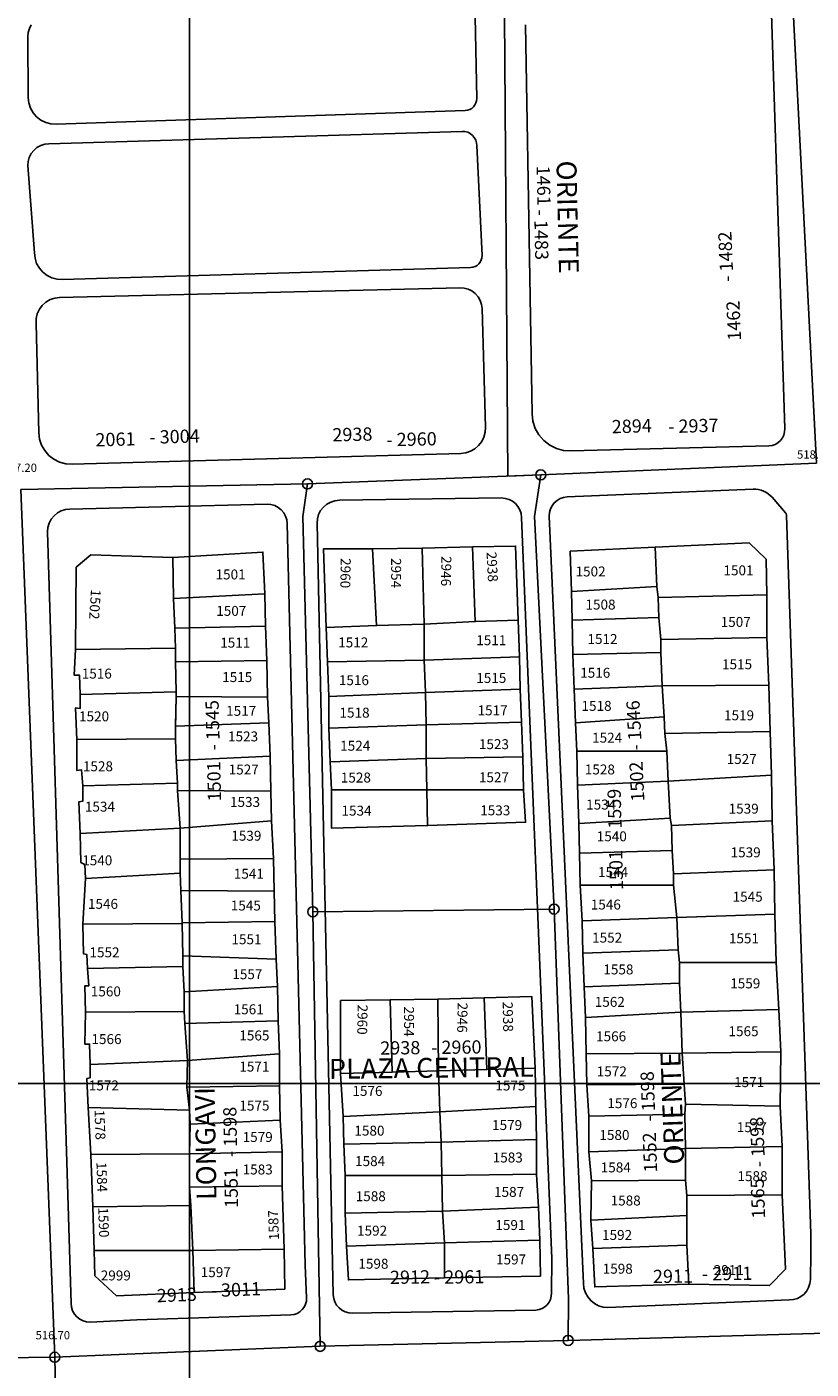
# Model space of a CAD drawing. Extents: x 342700 to 350155, y 6294400 to 6302418.
# Drawn here: x 344475 to 344594, y 6295557 to 6295760 of the extents above; entities that cross this region are included whole.
import ezdxf

# ---------------------------------------------------------------- set-up
doc = ezdxf.new("R2010")
doc.units = 0
doc.header["$MEASUREMENT"] = 0
doc.layers.get('0').update_dxf_attribs({"linetype": 'CONTINUOUS'})
for name, color, linetype in [('1010', 7, 'CONTINUOUS'), ('1400', 7, 'CONTINUOUS'), ('1500', 7, 'CONTINUOUS'), ('2000', 7, 'CONTINUOUS'), ('2510', 7, 'CONTINUOUS'), ('LIMITE_PREDIAL', 7, 'CONTINUOUS'), ('STGO-NU', 4, 'CONTINUOUS')]:
    doc.layers.add(name, color=color, linetype=linetype)

msp = doc.modelspace()

# ---------------------------------------------------------------- linework, layer by layer
at = {"color": 10}
for points in [[(344594.23, 6295771.3), (344591.22, 6295761.12), (344594.68, 6295693.68)], [(344547.51, 6295768.29), (344548.07, 6295691.74), (344553.05, 6295691.93)], [(344553.05, 6295691.93), (344594.68, 6295693.68)], [(344517.83, 6295690.56), (344553.05, 6295691.93)], [(344553.05, 6295691.93), (344552.12, 6295685.66), (344555.07, 6295626.36)], [(344474.51, 6295689.71), (344517.83, 6295690.56)], [(344474.51, 6295689.71), (344479.65, 6295558.67)], [(344518.63, 6295625.95), (344517.1, 6295685.66), (344517.83, 6295690.56)], [(344518.63, 6295625.95), (344555.07, 6295626.36)], [(344555.07, 6295626.36), (344557.21, 6295567.47), (344557.2, 6295561.21)], [(344519.74, 6295560.32), (344518.63, 6295625.95)], [(344557.2, 6295561.21), (344597.87, 6295562.34)], [(344479.65, 6295558.67), (344519.74, 6295560.32)], [(344519.74, 6295560.32), (344557.2, 6295561.21)], [(344419.78, 6295557.92), (344479.65, 6295558.67)], [(344479.65, 6295558.67), (344482.06, 6295437.08)]]:
    msp.add_lwpolyline(points, dxfattribs=at)
for centre in [(344518.62, 6295625.95), (344555.06, 6295626.36)]:
    msp.add_circle(centre, 0.759)
at = {"layer": '1400', "color": 2}
for points in [[(344550.75, 6295639.47), (344535.95, 6295638.97), (344521.45, 6295638.57), (344521.45, 6295644.37), (344521.25, 6295648.57), (344521.05, 6295653.67), (344521.05, 6295658.47), (344520.85, 6295663.67), (344520.65, 6295668.87), (344520.25, 6295680.77), (344527.65, 6295680.77), (344535.15, 6295680.87), (344542.75, 6295681.07), (344549.25, 6295681.17), (344549.65, 6295669.97), (344549.85, 6295664.47), (344549.95, 6295659.57), (344550.15, 6295654.57), (344550.35, 6295649.37), (344550.45, 6295644.37), (344550.75, 6295639.47)], [(344560, 6295599.79), (344560.3, 6295595.09), (344560.3, 6295589.69), (344560.7, 6295585.29), (344560.6, 6295579.39), (344560.9, 6295575.09), (344561.2, 6295569.29), (344575.4, 6295569.69), (344587.6, 6295569.49), (344590, 6295571.99), (344589.5, 6295583.19), (344589.5, 6295590.49), (344589.2, 6295596.59), (344589.3, 6295604.79), (344589, 6295611.19), (344588.6, 6295618.29), (344588.4, 6295625.59), (344588.3, 6295632.29), (344588, 6295639.69), (344587.9, 6295646.59), (344587.7, 6295653.19), (344587.5, 6295660.19), (344587.2, 6295667.39), (344587.2, 6295673.79), (344587.1, 6295679.19), (344584.5, 6295681.69), (344570.3, 6295680.99), (344557.5, 6295680.39), (344557.7, 6295674.29), (344557.8, 6295669.99), (344557.9, 6295664.79), (344558.1, 6295659.59), (344558.3, 6295654.49), (344558.5, 6295650.19), (344558.6, 6295645.09), (344558.8, 6295639.29), (344558.9, 6295634.79), (344559, 6295629.99), (344559.3, 6295624.59), (344559.4, 6295619.69), (344559.6, 6295614.59), (344559.8, 6295609.99), (344559.9, 6295604.49), (344560, 6295599.79)], [(344485.69, 6295570.97), (344485.59, 6295574.77), (344485.39, 6295581.37), (344485.09, 6295589.27), (344484.69, 6295596.37), (344484.49, 6295600.77), (344484.99, 6295600.87), (344484.99, 6295602.87), (344484.89, 6295605.97), (344484.19, 6295605.97), (344484.29, 6295610.77), (344484.19, 6295614.77), (344484.79, 6295614.77), (344484.59, 6295617.37), (344484.49, 6295619.47), (344483.99, 6295619.57), (344483.89, 6295624.07), (344484.29, 6295630.97), (344484.19, 6295633.07), (344483.59, 6295633.37), (344483.49, 6295637.77), (344483.29, 6295642.57), (344483.89, 6295642.67), (344483.89, 6295644.97), (344483.69, 6295647.37), (344482.99, 6295647.27), (344482.99, 6295651.97), (344482.79, 6295656.77), (344483.49, 6295656.67), (344483.49, 6295658.77), (344483.39, 6295661.67), (344482.59, 6295661.67), (344482.79, 6295665.57), (344482.89, 6295677.97), (344485.09, 6295679.87), (344497.49, 6295679.47), (344511.09, 6295680.27), (344511.39, 6295673.97), (344511.49, 6295669.07), (344511.69, 6295663.87), (344511.79, 6295658.37), (344511.99, 6295654.47), (344512.19, 6295649.47), (344512.29, 6295644.17), (344512.39, 6295639.67), (344512.69, 6295633.97), (344512.79, 6295629.07), (344512.89, 6295624.47), (344513.09, 6295618.77), (344513.29, 6295614.67), (344513.39, 6295609.47), (344513.59, 6295604.47), (344513.59, 6295599.67), (344513.69, 6295594.47), (344513.99, 6295589.67), (344513.99, 6295584.57), (344514.29, 6295574.97), (344514.39, 6295568.97), (344500.69, 6295568.47), (344488.99, 6295567.97), (344485.69, 6295570.97)], [(344522.8, 6295601.54), (344523.2, 6295595.04), (344523.3, 6295590.84), (344523.5, 6295586.14), (344523.5, 6295580.44), (344523.7, 6295575.44), (344524, 6295570.34), (344538.5, 6295570.64), (344553, 6295570.94), (344552.9, 6295576.34), (344552.7, 6295581.34), (344552.4, 6295586.34), (344552.4, 6295591.54), (344552.3, 6295596.54), (344552.2, 6295602.34), (344551.7, 6295613.14), (344544.5, 6295612.94), (344537.5, 6295612.74), (344530.3, 6295612.64), (344522.8, 6295612.54), (344522.8, 6295601.54)]]:
    msp.add_lwpolyline(points, dxfattribs=at)
at = {"layer": '1500'}
for centre in [(344517.82, 6295690.56), (344553.04, 6295691.93), (344557.19, 6295561.21), (344479.64, 6295558.67), (344519.73, 6295560.32)]:
    msp.add_circle(centre, 0.759, dxfattribs=at)
at = {"layer": '2000', "color": 1}
for points in [[(344587.82, 6295763.14), (344589.9, 6295698.91), (344589.87, 6295698.42), (344589.75, 6295697.94), (344589.53, 6295697.5), (344589.23, 6295697.11), (344588.86, 6295696.78), (344588.44, 6295696.53), (344587.97, 6295696.37), (344587.49, 6295696.31), (344557.61, 6295695.54), (344556.48, 6295695.62), (344555.4, 6295695.91), (344554.39, 6295696.42), (344553.5, 6295697.11), (344552.76, 6295697.97), (344552.21, 6295698.95), (344551.87, 6295700.03), (344551.75, 6295701.15), (344550.76, 6295759.88)], [(344543.14, 6295761.12), (344543.38, 6295748.78), (344543.35, 6295748.44), (344543.26, 6295748.1), (344543.1, 6295747.79), (344542.89, 6295747.51), (344542.62, 6295747.28), (344542.32, 6295747.1), (344541.99, 6295746.99), (344541.64, 6295746.95), (344479.87, 6295744.87), (344479.06, 6295744.92), (344478.27, 6295745.13), (344477.54, 6295745.49), (344476.9, 6295745.99), (344476.37, 6295746.61), (344475.97, 6295747.31), (344475.71, 6295748.09), (344475.62, 6295748.89)], [(344475.62, 6295748.89), (344475.59, 6295758.1), (344475.64, 6295758.73), (344475.81, 6295759.34), (344476.1, 6295759.9)], [(344476.56, 6295725.45), (344475.59, 6295738.64), (344475.63, 6295739.27), (344475.8, 6295739.88), (344476.09, 6295740.45), (344476.48, 6295740.94), (344476.96, 6295741.36), (344477.52, 6295741.66), (344478.12, 6295741.86), (344478.75, 6295741.93), (344541.17, 6295743.81), (344541.6, 6295743.78), (344542.01, 6295743.66), (344542.39, 6295743.46), (344542.73, 6295743.2), (344543.01, 6295742.87), (344543.22, 6295742.5), (344543.36, 6295742.09), (344543.41, 6295741.66), (344544.18, 6295725.07), (344544.15, 6295724.72), (344544.06, 6295724.38), (344543.9, 6295724.07), (344543.69, 6295723.79), (344543.42, 6295723.57), (344543.12, 6295723.39), (344542.79, 6295723.28), (344542.44, 6295723.23), (344480.81, 6295721.42), (344480, 6295721.47), (344479.22, 6295721.69), (344478.49, 6295722.05), (344477.85, 6295722.54), (344477.32, 6295723.16), (344476.91, 6295723.87), (344476.66, 6295724.64), (344476.56, 6295725.45)], [(344544.17, 6295717.03), (344544.71, 6295699.11), (344544.65, 6295698.36), (344544.46, 6295697.63), (344544.12, 6295696.96), (344543.66, 6295696.36), (344543.09, 6295695.87), (344542.43, 6295695.49), (344541.71, 6295695.25), (344540.97, 6295695.16), (344482.25, 6295693.53), (344481.3, 6295693.6), (344480.37, 6295693.86), (344479.52, 6295694.28), (344478.76, 6295694.87), (344478.14, 6295695.6), (344477.66, 6295696.43), (344477.36, 6295697.34), (344477.25, 6295698.29), (344476.81, 6295714.81), (344476.84, 6295715.55), (344477.01, 6295716.26), (344477.32, 6295716.93), (344477.76, 6295717.53), (344478.31, 6295718.02), (344478.95, 6295718.39), (344479.65, 6295718.63), (344480.38, 6295718.72), (344540.83, 6295720.2), (344541.46, 6295720.15), (344542.08, 6295719.98), (344542.65, 6295719.7), (344543.15, 6295719.31), (344543.57, 6295718.82), (344543.89, 6295718.27), (344544.09, 6295717.66), (344544.17, 6295717.03)], [(344554.37, 6295686.25), (344554.51, 6295686.78), (344554.76, 6295687.27), (344555.09, 6295687.71), (344555.5, 6295688.07), (344555.97, 6295688.35), (344556.49, 6295688.53), (344557.03, 6295688.61), (344585.11, 6295689.77), (344585.51, 6295689.76), (344585.91, 6295689.71), (344586.31, 6295689.62), (344586.69, 6295689.48), (344587.05, 6295689.3), (344587.39, 6295689.08), (344587.7, 6295688.83), (344587.98, 6295688.54), (344590.01, 6295686.19), (344590.05, 6295686.15), (344590.08, 6295686.1), (344590.11, 6295686.05), (344590.13, 6295686), (344590.15, 6295685.94), (344590.16, 6295685.88), (344590.17, 6295685.83), (344590.18, 6295685.77), (344593.82, 6295577.32), (344593.83, 6295576.94), (344593.84, 6295576.57), (344593.85, 6295576.2), (344593.85, 6295575.82), (344593.85, 6295575.45), (344593.85, 6295575.07), (344593.85, 6295574.7), (344593.84, 6295574.32), (344593.76, 6295570.4), (344593.69, 6295569.8), (344593.5, 6295569.22), (344593.21, 6295568.68), (344592.81, 6295568.22), (344592.34, 6295567.84), (344591.8, 6295567.55), (344591.21, 6295567.38), (344590.61, 6295567.32), (344563.18, 6295566.18), (344562.47, 6295566.25), (344561.78, 6295566.46), (344561.15, 6295566.79), (344560.59, 6295567.24), (344560.13, 6295567.79), (344559.78, 6295568.42), (344559.57, 6295569.1), (344559.48, 6295569.81), (344554.32, 6295685.71), (344554.37, 6295686.25)], [(344478.62, 6295683.98), (344478.8, 6295684.63), (344479.11, 6295685.22), (344479.53, 6295685.75), (344480.04, 6295686.18), (344480.63, 6295686.5), (344481.27, 6295686.7), (344481.93, 6295686.77), (344511.72, 6295687.5), (344512.3, 6295687.45), (344512.86, 6295687.29), (344513.38, 6295687.02), (344513.84, 6295686.65), (344514.22, 6295686.21), (344514.5, 6295685.7), (344514.68, 6295685.14), (344514.75, 6295684.56), (344517.45, 6295572.59), (344517.66, 6295567.63), (344517.64, 6295567.15), (344517.52, 6295566.68), (344517.31, 6295566.25), (344517.02, 6295565.86), (344516.66, 6295565.54), (344516.24, 6295565.29), (344515.79, 6295565.13), (344515.31, 6295565.06), (344492.03, 6295564.33), (344485.01, 6295563.98), (344484.45, 6295564.03), (344483.91, 6295564.18), (344483.41, 6295564.43), (344482.97, 6295564.78), (344482.61, 6295565.2), (344482.33, 6295565.69), (344482.16, 6295566.22), (344482.1, 6295566.78), (344478.56, 6295683.31), (344478.62, 6295683.98)], [(344519.31, 6295685.3), (344519.5, 6295685.94), (344519.8, 6295686.54), (344520.22, 6295687.06), (344520.74, 6295687.49), (344521.32, 6295687.82), (344521.96, 6295688.02), (344522.63, 6295688.09), (344547.1, 6295688.44), (344547.69, 6295688.38), (344548.25, 6295688.22), (344548.77, 6295687.95), (344549.22, 6295687.59), (344549.6, 6295687.14), (344549.89, 6295686.63), (344550.07, 6295686.07), (344550.14, 6295685.49), (344554.73, 6295573.59), (344554.66, 6295568.36), (344554.64, 6295567.88), (344554.52, 6295567.41), (344554.31, 6295566.97), (344554.02, 6295566.59), (344553.66, 6295566.26), (344553.24, 6295566.02), (344552.79, 6295565.86), (344552.31, 6295565.79), (344530.35, 6295565.44), (344524.61, 6295565.31), (344524.05, 6295565.36), (344523.51, 6295565.51), (344523.02, 6295565.76), (344522.58, 6295566.11), (344522.21, 6295566.53), (344521.94, 6295567.02), (344521.77, 6295567.55), (344521.7, 6295568.11), (344519.26, 6295684.63), (344519.31, 6295685.3)]]:
    msp.add_lwpolyline(points, dxfattribs=at)
at = {"layer": 'LIMITE_PREDIAL', "color": 4}
for points in [[(344535.15, 6295680.87), (344542.75, 6295681.07), (344543.15, 6295669.77), (344535.45, 6295669.37), (344535.15, 6295680.87)], [(344542.75, 6295681.07), (344549.25, 6295681.17), (344549.65, 6295669.97), (344543.15, 6295669.77), (344542.75, 6295681.07)], [(344570.3, 6295680.99), (344557.5, 6295680.39), (344557.7, 6295674.29), (344570.6, 6295675.09), (344570.3, 6295680.99)], [(344587.2, 6295673.79), (344587.1, 6295679.19), (344584.5, 6295681.69), (344570.3, 6295680.99), (344570.6, 6295675.09), (344570.8, 6295673.39), (344587.2, 6295673.79)], [(344497.49, 6295679.47), (344485.09, 6295679.87), (344482.89, 6295677.97), (344482.79, 6295665.57), (344497.89, 6295665.77), (344497.79, 6295668.77), (344497.59, 6295673.27), (344497.49, 6295679.47)], [(344511.09, 6295680.27), (344497.49, 6295679.47), (344497.59, 6295673.27), (344511.39, 6295673.97), (344511.09, 6295680.27)], [(344520.65, 6295668.87), (344520.25, 6295680.77), (344527.65, 6295680.77), (344528.25, 6295669.17), (344520.65, 6295668.87)], [(344527.65, 6295680.77), (344535.15, 6295680.87), (344535.45, 6295669.37), (344528.25, 6295669.17), (344527.65, 6295680.77)], [(344557.7, 6295674.29), (344557.8, 6295669.99), (344570.9, 6295670.39), (344570.8, 6295673.39), (344570.6, 6295675.09), (344557.7, 6295674.29)], [(344511.39, 6295673.97), (344511.49, 6295669.07), (344497.79, 6295668.77), (344497.59, 6295673.27), (344511.39, 6295673.97)], [(344587.2, 6295667.39), (344587.2, 6295673.79), (344570.8, 6295673.39), (344570.9, 6295670.39), (344571.2, 6295667.09), (344587.2, 6295667.39)], [(344511.49, 6295669.07), (344511.69, 6295663.87), (344497.89, 6295663.67), (344497.89, 6295665.77), (344497.79, 6295668.77), (344511.49, 6295669.07)], [(344520.85, 6295663.67), (344520.65, 6295668.87), (344528.25, 6295669.17), (344535.45, 6295669.37), (344535.45, 6295663.97), (344520.85, 6295663.67)], [(344549.65, 6295669.97), (344549.85, 6295664.47), (344535.45, 6295663.97), (344535.45, 6295669.37), (344543.15, 6295669.77), (344549.65, 6295669.97)], [(344557.8, 6295669.99), (344557.9, 6295664.79), (344571.2, 6295665.09), (344571.2, 6295667.09), (344570.9, 6295670.39), (344557.8, 6295669.99)], [(344587.5, 6295660.19), (344587.2, 6295667.39), (344571.2, 6295667.09), (344571.2, 6295665.09), (344571.4, 6295660.09), (344587.5, 6295660.19)], [(344482.79, 6295665.57), (344482.59, 6295661.67), (344483.39, 6295661.67), (344483.49, 6295658.77), (344497.99, 6295659.17), (344497.89, 6295663.67), (344497.89, 6295665.77), (344482.79, 6295665.57)], [(344557.9, 6295664.79), (344558.1, 6295659.59), (344571.4, 6295660.09), (344571.2, 6295665.09), (344557.9, 6295664.79)], [(344511.69, 6295663.87), (344511.79, 6295658.37), (344497.99, 6295658.47), (344497.99, 6295659.17), (344497.89, 6295663.67), (344511.69, 6295663.87)], [(344521.05, 6295658.47), (344520.85, 6295663.67), (344535.45, 6295663.97), (344535.65, 6295659.07), (344521.05, 6295658.47)], [(344549.85, 6295664.47), (344549.95, 6295659.57), (344535.65, 6295659.07), (344535.45, 6295663.97), (344549.85, 6295664.47)], [(344483.49, 6295658.77), (344483.49, 6295656.67), (344482.79, 6295656.77), (344482.99, 6295651.97), (344497.89, 6295652.07), (344497.89, 6295653.67), (344497.99, 6295658.47), (344497.99, 6295659.17), (344483.49, 6295658.77)], [(344521.05, 6295653.67), (344521.05, 6295658.47), (344535.65, 6295659.07), (344535.75, 6295654.17), (344521.05, 6295653.67)], [(344549.95, 6295659.57), (344550.15, 6295654.57), (344535.75, 6295654.17), (344535.65, 6295659.07), (344549.95, 6295659.57)], [(344558.1, 6295659.59), (344558.3, 6295654.49), (344571.7, 6295655.39), (344571.4, 6295660.09), (344558.1, 6295659.59)], [(344587.7, 6295653.19), (344587.5, 6295660.19), (344571.4, 6295660.09), (344571.7, 6295655.39), (344571.8, 6295652.89), (344587.7, 6295653.19)], [(344497.99, 6295658.47), (344511.79, 6295658.37), (344511.99, 6295654.47), (344497.89, 6295653.97), (344497.99, 6295658.47)], [(344550.15, 6295654.57), (344550.35, 6295649.37), (344535.75, 6295649.07), (344535.75, 6295654.17), (344550.15, 6295654.57)], [(344558.3, 6295654.49), (344558.5, 6295650.19), (344572.1, 6295650.19), (344571.8, 6295652.89), (344571.7, 6295655.39), (344558.3, 6295654.49)], [(344512.19, 6295649.47), (344511.99, 6295654.47), (344497.89, 6295653.97), (344497.89, 6295652.07), (344497.99, 6295648.77), (344512.19, 6295649.47)], [(344521.25, 6295648.57), (344521.05, 6295653.67), (344535.75, 6295654.17), (344535.75, 6295649.07), (344521.25, 6295648.57)], [(344587.9, 6295646.59), (344587.7, 6295653.19), (344571.8, 6295652.89), (344572.1, 6295650.19), (344572.3, 6295645.69), (344587.9, 6295646.59)], [(344482.99, 6295651.97), (344482.99, 6295647.27), (344483.69, 6295647.37), (344483.89, 6295644.97), (344498.19, 6295645.37), (344497.99, 6295648.77), (344497.89, 6295652.07), (344482.99, 6295651.97)], [(344512.29, 6295644.17), (344512.19, 6295649.47), (344497.99, 6295648.77), (344498.19, 6295645.37), (344498.19, 6295644.27), (344512.29, 6295644.17)], [(344521.45, 6295644.37), (344521.25, 6295648.57), (344535.75, 6295649.07), (344535.85, 6295644.37), (344521.45, 6295644.37)], [(344550.35, 6295649.37), (344550.45, 6295644.37), (344535.85, 6295644.37), (344535.75, 6295649.07), (344550.35, 6295649.37)], [(344558.5, 6295650.19), (344558.6, 6295645.09), (344572.3, 6295645.69), (344572.1, 6295650.19), (344558.5, 6295650.19)], [(344588, 6295639.69), (344587.9, 6295646.59), (344572.3, 6295645.69), (344572.6, 6295640.09), (344572.8, 6295638.99), (344588, 6295639.69)], [(344483.89, 6295644.97), (344483.89, 6295642.67), (344483.29, 6295642.57), (344483.49, 6295637.77), (344498.59, 6295638.57), (344498.19, 6295644.27), (344498.19, 6295645.37), (344483.89, 6295644.97)], [(344558.6, 6295645.09), (344558.8, 6295639.29), (344572.6, 6295640.09), (344572.3, 6295645.69), (344558.6, 6295645.09)], [(344512.39, 6295639.67), (344512.29, 6295644.17), (344498.19, 6295644.27), (344498.59, 6295638.57), (344512.39, 6295639.67)], [(344521.45, 6295638.57), (344521.45, 6295644.37), (344535.85, 6295644.37), (344535.95, 6295638.97), (344521.45, 6295638.57)], [(344550.45, 6295644.37), (344550.75, 6295639.47), (344535.95, 6295638.97), (344535.85, 6295644.37), (344550.45, 6295644.37)], [(344483.49, 6295637.77), (344498.59, 6295638.57), (344498.59, 6295631.77), (344484.29, 6295630.97), (344484.19, 6295633.07), (344483.59, 6295633.37), (344483.49, 6295637.77)], [(344512.69, 6295633.97), (344512.39, 6295639.67), (344498.59, 6295638.57), (344498.59, 6295633.87), (344512.69, 6295633.97)], [(344558.8, 6295639.29), (344558.9, 6295634.79), (344572.9, 6295635.19), (344572.8, 6295638.99), (344572.6, 6295640.09), (344558.8, 6295639.29)], [(344588, 6295639.69), (344588.3, 6295632.29), (344573.1, 6295631.69), (344572.9, 6295635.19), (344572.8, 6295638.99), (344588, 6295639.69)], [(344558.9, 6295634.79), (344559, 6295629.99), (344573.1, 6295629.99), (344573.1, 6295631.69), (344572.9, 6295635.19), (344558.9, 6295634.79)], [(344512.79, 6295629.07), (344512.69, 6295633.97), (344498.59, 6295633.87), (344498.59, 6295631.77), (344498.69, 6295629.17), (344512.79, 6295629.07)], [(344588.4, 6295625.59), (344588.3, 6295632.29), (344573.1, 6295631.69), (344573.1, 6295629.99), (344573.6, 6295625.09), (344588.4, 6295625.59)], [(344484.29, 6295630.97), (344498.59, 6295631.77), (344498.69, 6295629.17), (344498.89, 6295624.27), (344498.89, 6295624.17), (344483.89, 6295624.07), (344484.29, 6295630.97)], [(344512.89, 6295624.47), (344512.79, 6295629.07), (344498.69, 6295629.17), (344498.89, 6295624.27), (344512.89, 6295624.47)], [(344559, 6295629.99), (344559.3, 6295624.59), (344573.6, 6295625.09), (344573.1, 6295629.99), (344559, 6295629.99)], [(344483.89, 6295624.07), (344498.89, 6295624.17), (344498.99, 6295619.27), (344498.99, 6295617.67), (344484.59, 6295617.37), (344484.49, 6295619.47), (344483.99, 6295619.57), (344483.89, 6295624.07)], [(344513.09, 6295618.77), (344512.89, 6295624.47), (344498.89, 6295624.27), (344498.89, 6295624.17), (344498.99, 6295619.27), (344513.09, 6295618.77)], [(344559.3, 6295624.59), (344559.4, 6295619.69), (344573.8, 6295620.19), (344573.6, 6295625.09), (344559.3, 6295624.59)], [(344588.6, 6295618.29), (344588.4, 6295625.59), (344573.6, 6295625.09), (344573.8, 6295620.19), (344574, 6295618.29), (344588.6, 6295618.29)], [(344559.4, 6295619.69), (344559.6, 6295614.59), (344574, 6295615.19), (344574, 6295618.29), (344573.8, 6295620.19), (344559.4, 6295619.69)], [(344513.29, 6295614.67), (344513.09, 6295618.77), (344498.99, 6295619.27), (344498.99, 6295617.67), (344499.19, 6295613.87), (344513.29, 6295614.67)], [(344589, 6295611.19), (344588.6, 6295618.29), (344574, 6295618.29), (344574, 6295615.19), (344574.2, 6295610.79), (344589, 6295611.19)], [(344484.59, 6295617.37), (344498.99, 6295617.67), (344499.19, 6295613.87), (344499.19, 6295610.87), (344484.29, 6295610.77), (344484.19, 6295614.77), (344484.79, 6295614.77), (344484.59, 6295617.37)], [(344513.39, 6295609.47), (344513.29, 6295614.67), (344499.19, 6295613.87), (344499.19, 6295610.87), (344499.29, 6295609.07), (344513.39, 6295609.47)], [(344559.6, 6295614.59), (344559.8, 6295609.99), (344574.2, 6295610.79), (344574, 6295615.19), (344559.6, 6295614.59)], [(344530.3, 6295612.64), (344522.8, 6295612.54), (344522.8, 6295601.54), (344530.6, 6295601.74), (344530.3, 6295612.64)], [(344537.5, 6295612.74), (344530.3, 6295612.64), (344530.6, 6295601.74), (344537.6, 6295601.94), (344537.5, 6295612.74)], [(344544.5, 6295612.94), (344537.5, 6295612.74), (344537.6, 6295601.94), (344544.9, 6295602.14), (344544.5, 6295612.94)], [(344552.2, 6295602.34), (344551.7, 6295613.14), (344544.5, 6295612.94), (344544.9, 6295602.14), (344552.2, 6295602.34)], [(344484.29, 6295610.77), (344499.19, 6295610.87), (344499.29, 6295609.07), (344499.69, 6295603.47), (344484.99, 6295602.87), (344484.89, 6295605.97), (344484.19, 6295605.97), (344484.29, 6295610.77)], [(344559.8, 6295609.99), (344559.9, 6295604.49), (344574.4, 6295604.59), (344574.2, 6295610.79), (344559.8, 6295609.99)], [(344589.3, 6295604.79), (344589, 6295611.19), (344574.2, 6295610.79), (344574.4, 6295604.59), (344589.3, 6295604.79)], [(344513.59, 6295604.47), (344513.39, 6295609.47), (344499.29, 6295609.07), (344499.69, 6295603.47), (344513.59, 6295604.47)], [(344513.59, 6295604.47), (344499.69, 6295603.47), (344499.59, 6295599.47), (344513.59, 6295599.67), (344513.59, 6295604.47)], [(344559.9, 6295604.49), (344560, 6295599.79), (344574.7, 6295599.89), (344574.4, 6295604.59), (344559.9, 6295604.49)], [(344589.3, 6295604.79), (344574.4, 6295604.59), (344574.7, 6295599.89), (344574.9, 6295596.89), (344589.2, 6295596.59), (344589.3, 6295604.79)], [(344484.69, 6295596.37), (344499.99, 6295595.97), (344499.59, 6295599.47), (344499.69, 6295603.47), (344484.99, 6295602.87), (344484.99, 6295600.87), (344484.49, 6295600.77), (344484.69, 6295596.37)], [(344522.8, 6295601.54), (344530.6, 6295601.74), (344537.6, 6295601.94), (344537.8, 6295595.74), (344523.2, 6295595.04), (344522.8, 6295601.54)], [(344552.2, 6295602.34), (344544.9, 6295602.14), (344537.6, 6295601.94), (344537.8, 6295595.74), (344552.3, 6295596.54), (344552.2, 6295602.34)], [(344560, 6295599.79), (344574.7, 6295599.89), (344574.9, 6295596.89), (344574.8, 6295595.39), (344560.3, 6295595.09), (344560, 6295599.79)], [(344513.59, 6295599.67), (344499.59, 6295599.47), (344499.99, 6295595.97), (344500.09, 6295593.87), (344513.69, 6295594.47), (344513.59, 6295599.67)], [(344484.69, 6295596.37), (344499.99, 6295595.97), (344500.09, 6295593.87), (344499.99, 6295589.37), (344485.09, 6295589.27), (344484.69, 6295596.37)], [(344552.3, 6295596.54), (344537.8, 6295595.74), (344538, 6295591.14), (344552.4, 6295591.54), (344552.3, 6295596.54)], [(344589.2, 6295596.59), (344574.9, 6295596.89), (344574.8, 6295595.39), (344574.9, 6295590.19), (344589.5, 6295590.49), (344589.2, 6295596.59)], [(344513.69, 6295594.47), (344500.09, 6295593.87), (344499.99, 6295589.37), (344513.99, 6295589.67), (344513.69, 6295594.47)], [(344523.2, 6295595.04), (344537.8, 6295595.74), (344538, 6295591.14), (344523.3, 6295590.84), (344523.2, 6295595.04)], [(344560.3, 6295595.09), (344574.8, 6295595.39), (344574.9, 6295590.19), (344560.3, 6295589.69), (344560.3, 6295595.09)], [(344538, 6295591.14), (344538.1, 6295586.14), (344523.5, 6295586.14), (344523.3, 6295590.84), (344538, 6295591.14)], [(344552.4, 6295591.54), (344538, 6295591.14), (344538.1, 6295586.14), (344552.4, 6295586.34), (344552.4, 6295591.54)], [(344560.3, 6295589.69), (344574.9, 6295590.19), (344574.9, 6295585.39), (344560.7, 6295585.29), (344560.3, 6295589.69)], [(344589.5, 6295590.49), (344574.9, 6295590.19), (344574.9, 6295585.39), (344575.1, 6295583.09), (344589.5, 6295583.19), (344589.5, 6295590.49)], [(344485.09, 6295589.27), (344499.99, 6295589.37), (344499.99, 6295584.37), (344500.19, 6295581.57), (344485.39, 6295581.37), (344485.09, 6295589.27)], [(344513.99, 6295589.67), (344499.99, 6295589.37), (344499.99, 6295584.37), (344513.99, 6295584.57), (344513.99, 6295589.67)], [(344523.5, 6295586.14), (344538.1, 6295586.14), (344538.2, 6295580.74), (344523.5, 6295580.44), (344523.5, 6295586.14)], [(344552.4, 6295586.34), (344538.1, 6295586.14), (344538.2, 6295580.74), (344552.7, 6295581.34), (344552.4, 6295586.34)], [(344513.99, 6295584.57), (344499.99, 6295584.37), (344500.19, 6295581.57), (344500.49, 6295574.77), (344514.29, 6295574.97), (344513.99, 6295584.57)], [(344560.7, 6295585.29), (344574.9, 6295585.39), (344575.1, 6295583.09), (344575.1, 6295580.09), (344560.6, 6295579.39), (344560.7, 6295585.29)], [(344589.5, 6295583.19), (344575.1, 6295583.09), (344575.1, 6295575.59), (344575.4, 6295569.69), (344587.6, 6295569.49), (344590, 6295571.99), (344589.5, 6295583.19)], [(344485.39, 6295581.37), (344500.19, 6295581.57), (344500.49, 6295574.77), (344485.59, 6295574.77), (344485.39, 6295581.37)], [(344523.5, 6295580.44), (344538.2, 6295580.74), (344538.5, 6295575.94), (344523.7, 6295575.44), (344523.5, 6295580.44)], [(344552.7, 6295581.34), (344538.2, 6295580.74), (344538.5, 6295575.94), (344552.9, 6295576.34), (344552.7, 6295581.34)], [(344560.6, 6295579.39), (344575.1, 6295580.09), (344575.1, 6295575.59), (344560.9, 6295575.09), (344560.6, 6295579.39)], [(344523.7, 6295575.44), (344538.5, 6295575.94), (344538.5, 6295570.64), (344524, 6295570.34), (344523.7, 6295575.44)], [(344552.9, 6295576.34), (344538.5, 6295575.94), (344538.5, 6295570.64), (344553, 6295570.94), (344552.9, 6295576.34)], [(344560.9, 6295575.09), (344575.1, 6295575.59), (344575.4, 6295569.69), (344561.2, 6295569.29), (344560.9, 6295575.09)], [(344485.59, 6295574.77), (344500.49, 6295574.77), (344500.69, 6295568.47), (344488.99, 6295567.97), (344485.69, 6295570.97), (344485.59, 6295574.77)], [(344514.29, 6295574.97), (344500.49, 6295574.77), (344500.69, 6295568.47), (344514.39, 6295568.97), (344514.29, 6295574.97)]]:
    msp.add_lwpolyline(points, dxfattribs=at)
at = {"layer": 'STGO-NU', "color": 3}
for points in [[(343600, 6295600), (344500, 6295600), (344500, 6296200), (343600, 6296200), (343600, 6295600)], [(344500, 6295600), (345400, 6295600), (345400, 6296200), (344500, 6296200), (344500, 6295600)], [(343600, 6295000), (344500, 6295000), (344500, 6295600), (343600, 6295600), (343600, 6295000)], [(344500, 6295000), (345400, 6295000), (345400, 6295600), (344500, 6295600), (344500, 6295000)]]:
    msp.add_lwpolyline(points, dxfattribs=at)

# ---------------------------------------------------------------- texts
at = {"color": 10}
for s, height, rotation, p in [('ORIENTE', 3, 271.2955, (344555.42, 6295739.37)), (' - 1545', 2, 91.4907, (344504.6, 6295649.72)), (' - 1546', 2, 92.8658, (344568.36, 6295649.71)), ('1501', 2, 91.4907, (344504.78, 6295642.64)), ('1502', 2, 92.8658, (344568.71, 6295642.64)), ('2938', 2, 0.6303, (344528.81, 6295604.37)), (' - 2960', 2, 0.6303, (344535.88, 6295604.45)), ('PLAZA CENTRAL', 3, 0.6303, (344521.07, 6295600.71)), ('ORIENTE', 3, 92.0637, (344574.72, 6295587.83)), (' - 1598', 2, 92.0637, (344570.39, 6295593.68)), ('LONGAVI', 3, 90.9751, (344504.07, 6295582.43)), (' - 1598', 2, 90.9751, (344507.21, 6295588.29)), ('1552', 2, 92.0637, (344570.64, 6295586.61)), ('1551', 2, 90.9751, (344507.33, 6295581.21))]:
    msp.add_text(s, height=height, rotation=rotation, dxfattribs=at).set_placement(p)
at = {"color": 1}
for s, p in [('518.15', (344591.75, 6295694.38)), ('517.20', (344471.75, 6295692.38)), ('516.70', (344476.75, 6295561.38))]:
    msp.add_text(s, height=1.25, dxfattribs=at).set_placement(p)
at = {"layer": '1010', "color": 10}
for s, rotation, p in [('1461', 271.2955, (344552.41, 6295738.61)), (' - 1483', 271.2955, (344552.03, 6295732.58)), (' - 1482', 92.4648, (344582.18, 6295720.52)), ('1462', 92.4648, (344583.31, 6295712.23)), ('2894', 1.7189, (344563.79, 6295698.2)), (' - 2937', 1.7189, (344571.7, 6295698.2)), ('2061', 1.6616, (344485.81, 6295696.21)), (' - 3004', 1.6616, (344493.34, 6295696.59)), ('2938', 1.3178, (344521.59, 6295696.97)), (' - 2960', 1.3178, (344529.13, 6295696.21)), (' - 1559', 91.4907, (344565.32, 6295636.33)), ('1501', 91.4907, (344565.5, 6295629.25)), (' - 1598', 92.2356, (344586.95, 6295586.81)), ('1565', 92.2356, (344586.95, 6295579.66)), ('2912', 0.9167, (344530.28, 6295569.73)), (' - 2961', 0.9167, (344536.31, 6295569.73)), ('2911', 0.8021, (344570, 6295569.87)), (' - 2911', 0.8021, (344576.78, 6295570.25)), (' - 3011', 2.3491, (344502.62, 6295567.71)), ('2913', 2.3491, (344495.09, 6295566.96))]:
    msp.add_text(s, height=2, rotation=rotation, dxfattribs=at).set_placement(p)
at = {"layer": '2510', "color": 4}
for s, rotation, p in [('2960', 269.0037, (344522.85, 6295679.37)), ('2954', 269.9777, (344530.45, 6295679.37)), ('2946', 269.0037, (344538.05, 6295679.67)), ('2938', 273.0144, (344544.85, 6295680.27)), ('1502', 266.3108, (344485.12, 6295674.68)), ('2946', 269.0037, (344540.5, 6295612.24)), ('2938', 271.009, (344547.3, 6295612.34)), ('2960', 269.0037, (344525.4, 6295611.94)), ('2954', 269.9777, (344532.4, 6295611.64)), ('1578', 272.1549, (344485.64, 6295596.02)), ('1584', 272.1549, (344485.93, 6295588.12)), ('1590', 272.1549, (344486.19, 6295581.27)), ('1587', 92.1889, (344513.52, 6295576.38))]:
    msp.add_text(s, height=1.5, rotation=rotation, dxfattribs=at).set_placement(p)
for s, p in [('1501', (344503.93, 6295676.14)), ('1502', (344558.3, 6295676.59)), ('1501', (344580.64, 6295676.76)), ('1508', (344559.8, 6295671.59)), ('1507', (344504.03, 6295670.64)), ('1507', (344580.22, 6295668.97)), ('1511', (344504.63, 6295665.84)), ('1512', (344522.45, 6295665.87)), ('1511', (344543.3, 6295666.21)), ('1512', (344560.1, 6295666.39)), ('1516', (344483.72, 6295661.17)), ('1516', (344559, 6295661.29)), ('1515', (344580.42, 6295662.57)), ('1515', (344504.93, 6295660.64)), ('1516', (344522.55, 6295660.17)), ('1515', (344543.3, 6295660.51)), ('1517', (344505.53, 6295655.54)), ('1518', (344522.65, 6295655.27)), ('1517', (344543.5, 6295655.61)), ('1518', (344559.2, 6295656.29)), ('1520', (344483.31, 6295654.71)), ('1519', (344580.72, 6295654.87)), ('1523', (344505.81, 6295651.68)), ('1524', (344560.8, 6295651.49)), ('1524', (344522.75, 6295650.27)), ('1523', (344543.7, 6295650.51)), ('1528', (344483.89, 6295647.17)), ('1527', (344581.12, 6295648.27)), ('1527', (344505.91, 6295646.68)), ('1528', (344522.85, 6295645.47)), ('1527', (344543.7, 6295645.51)), ('1528', (344559.7, 6295646.69)), ('1534', (344484.19, 6295641.07)), ('1533', (344506.11, 6295641.78)), ('1534', (344559.9, 6295641.39)), ('1534', (344522.95, 6295640.47)), ('1533', (344543.9, 6295640.51)), ('1539', (344581.42, 6295640.77)), ('1539', (344506.31, 6295636.68)), ('1540', (344561.5, 6295636.59)), ('1540', (344483.79, 6295632.97)), ('1539', (344581.72, 6295634.17)), ('1541', (344506.69, 6295630.94)), ('1544', (344561.7, 6295631.19)), ('1545', (344582.02, 6295627.47)), ('1546', (344484.65, 6295626.39)), ('1545', (344506.23, 6295626.14)), ('1546', (344560.6, 6295626.29)), ('1551', (344506.33, 6295621.04)), ('1552', (344560.8, 6295621.29)), ('1551', (344581.46, 6295621.18)), ('1552', (344484.89, 6295619.07)), ('1557', (344506.46, 6295615.77)), ('1558', (344562.5, 6295616.49)), ('1560', (344485.09, 6295613.17)), ('1559', (344581.66, 6295614.38)), ('1561', (344506.66, 6295610.47)), ('1562', (344561.2, 6295611.59)), ('1565', (344507.52, 6295606.52)), ('1565', (344581.4, 6295607.16)), ('1566', (344485.19, 6295605.97)), ('1566', (344561.4, 6295606.39)), ('1571', (344507.52, 6295601.82)), ('1572', (344561.5, 6295601.09)), ('1572', (344484.79, 6295598.97)), ('1575', (344546.19, 6295598.96)), ('1571', (344582.25, 6295599.47)), ('1576', (344524.6, 6295598.14)), ('1576', (344563.1, 6295596.29)), ('1575', (344507.53, 6295595.93)), ('1579', (344545.69, 6295592.99)), ('1577', (344582.65, 6295592.67)), ('1579', (344508.02, 6295591.18)), ('1580', (344524.9, 6295592.14)), ('1580', (344561.9, 6295591.49)), ('1583', (344508.02, 6295586.28)), ('1584', (344525, 6295587.54)), ('1583', (344545.79, 6295588.09)), ('1584', (344562.1, 6295586.59)), ('1588', (344582.75, 6295585.27)), ('1588', (344525.1, 6295582.24)), ('1587', (344545.99, 6295582.89)), ('1588', (344563.6, 6295581.59)), ('1592', (344525.3, 6295577.04)), ('1591', (344546.19, 6295577.89)), ('1592', (344562.3, 6295576.39)), ('1598', (344525.5, 6295572.04)), ('1597', (344546.29, 6295572.69)), ('2999', (344486.59, 6295570.27)), ('1597', (344501.69, 6295570.77)), ('1598', (344562.4, 6295571.29)), ('2911', (344579.17, 6295571.09))]:
    msp.add_text(s, height=1.5, dxfattribs=at).set_placement(p)

doc.saveas('drawing.dxf')
